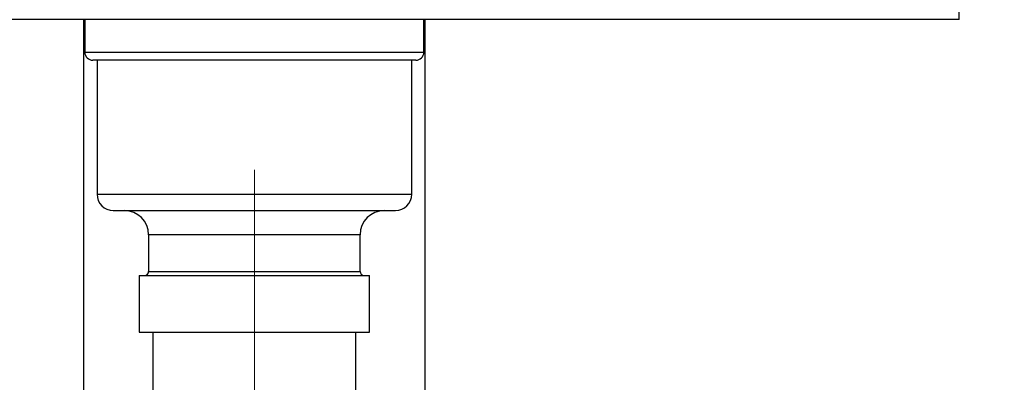
# Paper-space layout 'Blatt2' of a CAD drawing. Units: millimetres. Extents: x 0 to 4200, y 0 to 2970.
# Drawn here: x 2421 to 2542, y 1650 to 1695 of the extents above; entities that cross this region are included whole.
import ezdxf

# ---------------------------------------------------------------- set-up
doc = ezdxf.new("R2010")
doc.units = ezdxf.units.MM
doc.linetypes.add('SLD-Durchgehend', pattern=[0])
doc.linetypes.add('SLD-Punktstrich', pattern=[19.05, 15.24, -1.27, 1.27, -1.27])
doc.layers.add('SLD-0', color=7, linetype='SLD-Durchgehend', lineweight=30)
doc.styles.add('SLDTEXTSTYLE1', font='TXT', dxfattribs={"width": 0.605})
doc.dimstyles.new('SLDDIMSTYLE0', dxfattribs={"dimtxt": 35, "dimasz": 25, "dimexe": 0, "dimexo": 0.0625, "dimgap": 8.75, "dimtad": 1, "dimdec": 0, "dimrnd": 1e-09, "dimzin": 12, "dimdsep": 46, "dimtxsty": 'SLDTEXTSTYLE1', "dimsah": 1, "dimcen": 0.09, "dimadec": 0, "dimazin": 3, "dimtfac": 1, "dimtdec": 0, "dimtofl": 0, "dimtmove": 0, "dimatfit": 3, "dimfxl": 1, "dimfrac": 2, "dimtolj": 1, "dimtzin": 12, "dimarcsym": 0})
doc.dimstyles.new('SLDDIMSTYLE1', dxfattribs={"dimtxt": 35, "dimasz": 25, "dimexe": 0, "dimexo": 0.0625, "dimgap": 8.75, "dimtad": 1, "dimdec": 1, "dimrnd": 1e-09, "dimzin": 12, "dimdsep": 46, "dimtxsty": 'SLDTEXTSTYLE1', "dimsah": 1, "dimcen": 0.09, "dimadec": 0, "dimazin": 3, "dimtfac": 1, "dimtdec": 1, "dimtofl": 0, "dimtmove": 0, "dimatfit": 3, "dimfxl": 1, "dimfrac": 2, "dimtolj": 1, "dimtzin": 12, "dimarcsym": 0})

# ---------------------------------------------------------------- blocks, each defined once
blk = doc.blocks.new('_D_23')
at = {"ltscale": 10}
for p, q in [((2546.65, 2494.79), (2714.52, 2494.79)), ((2704.52, 2494.79), (2704.52, 1694.79)), ((2546.65, 1694.79), (2714.52, 1694.79))]:
    blk.add_line(p, q, dxfattribs=at)
for points in [[(2704.52, 2494.79), (2700.52, 2469.79), (2708.52, 2469.79)], [(2704.52, 1694.79), (2708.52, 1719.79), (2700.52, 1719.79)]]:
    blk.add_solid(points, dxfattribs=at)
at = {"ltscale": 10, "insert": (2659.4, 2054.68), "char_height": 35, "attachment_point": 1, "rotation": 90, "style": 'SLDTEXTSTYLE1'}
blk.add_mtext('800', dxfattribs=at)
blk = doc.blocks.new('_D_24')
at = {"ltscale": 10}
for p, q in [((2432.23, 2600.29), (2813.65, 2600.29)), ((2803.65, 1491.79), (2803.65, 2600.29)), ((2479.08, 1491.79), (2813.65, 1491.79))]:
    blk.add_line(p, q, dxfattribs=at)
for points in [[(2803.65, 2600.29), (2799.65, 2575.29), (2807.65, 2575.29)], [(2803.65, 1491.79), (2807.65, 1516.79), (2799.65, 1516.79)]]:
    blk.add_solid(points, dxfattribs=at)
at = {"ltscale": 10, "insert": (2758.53, 1992.57), "char_height": 35, "attachment_point": 1, "rotation": 90, "style": 'SLDTEXTSTYLE1'}
blk.add_mtext('1109', dxfattribs=at)
blk = doc.blocks.new('_D_25')
at = {"ltscale": 10}
for p, q in [((2546.65, 1694.79), (2714.52, 1694.79)), ((2704.52, 1694.79), (2704.52, 1491.79)), ((2479.08, 1491.79), (2714.52, 1491.79))]:
    blk.add_line(p, q, dxfattribs=at)
for points in [[(2704.52, 1694.79), (2700.52, 1669.79), (2708.52, 1669.79)], [(2704.52, 1491.79), (2708.52, 1516.79), (2700.52, 1516.79)]]:
    blk.add_solid(points, dxfattribs=at)
at = {"ltscale": 10, "insert": (2659.4, 1553.18), "char_height": 35, "attachment_point": 1, "rotation": 90, "style": 'SLDTEXTSTYLE1'}
blk.add_mtext('203', dxfattribs=at)

psp = doc.layouts.new('Blatt2')

# ---------------------------------------------------------------- linework, layer by layer
at = {"linetype": 'SLD-Punktstrich', "lineweight": 0, "ltscale": 10}
psp.add_line((2449.95, 1676.29), (2449.95, 1617.29), dxfattribs=at)
at = {"layer": 'SLD-0', "ltscale": 10}
for p, q in [((2536.65, 1694.79), (2536.65, 1697.09)), ((2536.65, 1694.79), (2276.25, 1694.79)), ((2428.95, 1694.79), (2428.95, 1628.2)), ((2429.1, 1694.79), (2429.1, 1690.79)), ((2470.8, 1690.79), (2470.8, 1694.79)), ((2470.95, 1648.79), (2470.95, 1694.79)), ((2429.1, 1690.79), (2470.8, 1690.79)), ((2469.8, 1689.79), (2430.1, 1689.79)), ((2430.6, 1689.79), (2430.6, 1673.29)), ((2469.3, 1673.29), (2469.3, 1689.79)), ((2430.6, 1673.29), (2469.3, 1673.29)), ((2432.6, 1671.29), (2467.3, 1671.29)), ((2436.95, 1668.29), (2436.95, 1663.79)), ((2462.95, 1668.29), (2436.95, 1668.29)), ((2462.95, 1663.79), (2462.95, 1668.29)), ((2435.78, 1663.29), (2435.78, 1656.29)), ((2435.78, 1663.29), (2464.11, 1663.29)), ((2436.95, 1663.79), (2462.95, 1663.79)), ((2464.11, 1656.29), (2464.11, 1663.29)), ((2435.78, 1656.29), (2464.11, 1656.29)), ((2437.45, 1656.29), (2437.45, 1628.29)), ((2462.45, 1646.25), (2462.45, 1656.29))]:
    psp.add_line(p, q, dxfattribs=at)
at = {"layer": 'SLD-0', "ltscale": 100}
for centre, radius, start, end in [((2430.1, 1690.79), 1, 180, 270), ((2469.8, 1690.79), 1, 270, 0), ((2432.6, 1673.29), 2, 180, 270), ((2467.3, 1673.29), 2, 270, 0), ((2433.95, 1668.29), 3, 0, 90), ((2465.95, 1668.29), 3, 90, 180), ((2436.45, 1663.79), 0.5, 270, 0), ((2463.45, 1663.79), 0.5, 180, 270)]:
    psp.add_arc(centre, radius, start, end, dxfattribs=at)

# ---------------------------------------------------------------- dimensions: what is measured, and where the dimension line sits
at = {"ltscale": 10}
for base, p1, p2, dimstyle, picture, middle in [((2803.645499, 2600.28752209), (2469.07967061, 1491.78752209), (2422.23268607, 2600.28752209), 'SLDDIMSTYLE0', '_D_24', (2803.645499, 2046.03752209)), ((2704.52, 1694.79), (2536.65, 2494.79), (2536.65, 1694.79), 'SLDDIMSTYLE1', '_D_23', (2704.52, 2094.79)), ((2704.52, 1491.79), (2536.65, 1694.79), (2469.08, 1491.79), 'SLDDIMSTYLE1', '_D_25', (2704.52, 1593.29))]:
    dim = psp.add_linear_dim(base=base, p1=p1, p2=p2, angle=90, dimstyle=dimstyle, dxfattribs=at)
    dim.commit()
    dim.dimension.update_dxf_attribs({"geometry": picture, "text_midpoint": middle, "dimtype": 160})

doc.saveas('drawing.dxf')
